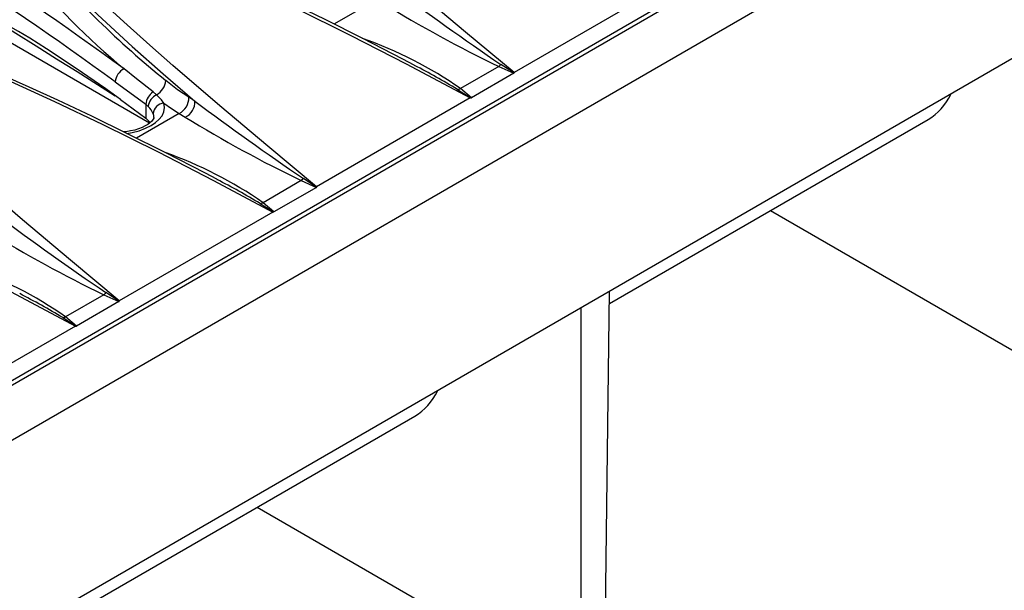
# Model space of a CAD drawing. Units: millimetres. Extents: x 56 to 3304, y 56 to 2320.
# Drawn here: x 2503 to 2591, y 1687 to 1738 of the extents above; entities that cross this region are included whole.
import ezdxf

# ---------------------------------------------------------------- set-up
doc = ezdxf.new("R2010")
doc.units = ezdxf.units.MM
doc.header["$LTSCALE"] = 8
doc.layers.add('HAURATON_PRODUCT_CONTOUR', color=7, linetype='Continuous', lineweight=25)

msp = doc.modelspace()

# ---------------------------------------------------------------- linework, layer by layer
at = {"layer": 'HAURATON_PRODUCT_CONTOUR'}
for p, q in [((3022.689, 2006.434), (2316.996, 1599.046)), ((3025.707, 2003.248), (2320.014, 1595.861)), ((3025.707, 1985.693), (2320.014, 1578.305)), ((2316.6, 1599.259), (2668.496, 1802.405)), ((2560.648, 1741.711), (2546.89, 1733.769)), ((2534.589, 1740.319), (2530.762, 1738.11)), ((2514.267, 1729.256), (2500.453, 1737.23)), ((2537.956, 1734.429), (2537.986, 1734.413)), ((2545.516, 1734.315), (2542.098, 1732.342)), ((2545.516, 1734.315), (2546.868, 1733.707)), ((2546.868, 1733.707), (2543.069, 1731.513)), ((2511.178, 1732.931), (2513.918, 1730.939)), ((2543.069, 1731.513), (2542.098, 1732.342)), ((2511.643, 1731.368), (2513.918, 1729.689)), ((2514.876, 1731.786), (2514.579, 1732.039)), ((2518.317, 1731.227), (2517.767, 1731.561)), ((2542.97, 1731.506), (2529.212, 1723.564)), ((2513.918, 1730.939), (2513.918, 1729.689)), ((2513.918, 1730.939), (2514.142, 1730.745)), ((2516.911, 1730.114), (2513.084, 1727.905)), ((2513.918, 1729.689), (2514.173, 1729.471)), ((2516.911, 1730.114), (2517.457, 1729.781)), ((2514.173, 1729.471), (2514.319, 1729.298)), ((2555.423, 1713.106), (2583.976, 1729.59)), ((2520.278, 1724.224), (2520.308, 1724.208)), ((2527.838, 1724.11), (2524.42, 1722.137)), ((2529.191, 1723.502), (2525.391, 1721.308)), ((2527.838, 1724.11), (2529.191, 1723.502)), ((2525.391, 1721.308), (2524.42, 1722.137)), ((2525.292, 1721.301), (2511.534, 1713.358)), ((2569.86, 1721.441), (2597.2, 1705.658)), ((2510.161, 1713.905), (2506.742, 1711.931)), ((2510.161, 1713.905), (2511.513, 1713.296)), ((2555.059, 1683.068), (2555.436, 1714.211)), ((2511.513, 1713.296), (2507.714, 1711.103)), ((2552.894, 1681.818), (2552.894, 1712.744)), ((2507.615, 1711.096), (2493.857, 1703.153)), ((2507.714, 1711.103), (2506.742, 1711.931)), ((2503.453, 1683.105), (2538.014, 1703.056)), ((2523.898, 1694.908), (2551.238, 1679.125))]:
    msp.add_line(p, q, dxfattribs=at)
at = {"layer": 'HAURATON_PRODUCT_CONTOUR', "flags": 128}
for points in [[(2546.89, 1733.769), (2542.532, 1737.397), (2538.234, 1741.012), (2534.016, 1744.623), (2531.95, 1746.43), (2529.923, 1748.242), (2528.305, 1749.711), (2526.72, 1751.189), (2525.207, 1752.685), (2523.81, 1754.208), (2522.567, 1755.769)], [(2508.224, 1747.489), (2509.793, 1747.01), (2511.326, 1746.487), (2513.854, 1745.545), (2516.33, 1744.546), (2518.769, 1743.506), (2523.064, 1741.576), (2527.296, 1739.57), (2532.288, 1737.1), (2537.229, 1734.56), (2542.97, 1731.506)], [(2537.956, 1734.43), (2536.937, 1734.968), (2533.34, 1736.819), (2529.966, 1738.508), (2526.766, 1740.066), (2523.713, 1741.507), (2521.167, 1742.673), (2518.89, 1743.68), (2516.784, 1744.575), (2514.79, 1745.386), (2513.177, 1746.013), (2511.755, 1746.537), (2510.44, 1746.991), (2509.294, 1747.359), (2508.423, 1747.617)], [(2529.212, 1723.564), (2524.854, 1727.192), (2520.556, 1730.807), (2516.338, 1734.418), (2514.273, 1736.225), (2512.245, 1738.037), (2510.628, 1739.506), (2509.042, 1740.983), (2507.53, 1742.48), (2506.132, 1744.003), (2504.89, 1745.564)], [(2504.138, 1744.736), (2504.875, 1743.795), (2505.681, 1742.87), (2506.535, 1741.954), (2507.424, 1741.046), (2508.693, 1739.803), (2510, 1738.568), (2512.698, 1736.115), (2515.479, 1733.669), (2518.317, 1731.227)], [(2511.643, 1731.368), (2510.333, 1732.315), (2507.697, 1734.148), (2505.042, 1735.896), (2503.528, 1736.844), (2502.51, 1737.454), (2501.827, 1737.845), (2501.369, 1738.093), (2501.061, 1738.249), (2500.855, 1738.345), (2500.716, 1738.402), (2500.623, 1738.434), (2500.561, 1738.451), (2500.519, 1738.457), (2500.481, 1738.456), (2500.466, 1738.45), (2500.455, 1738.438), (2500.453, 1738.424)], [(2500.453, 1738.424), (2502.28, 1737.293), (2504.108, 1736.157), (2505.935, 1735.015), (2507.762, 1733.867), (2509.589, 1732.713), (2511.178, 1731.705)], [(2490.547, 1737.284), (2492.701, 1736.612), (2494.795, 1735.865), (2498.151, 1734.548), (2501.435, 1733.151), (2505.761, 1731.197), (2510.024, 1729.168), (2515.024, 1726.686), (2519.974, 1724.134), (2525.292, 1721.301)], [(2520.279, 1724.225), (2519.259, 1724.763), (2515.662, 1726.614), (2512.289, 1728.303), (2509.088, 1729.861), (2506.035, 1731.302), (2503.489, 1732.468), (2501.212, 1733.475), (2499.106, 1734.37), (2497.112, 1735.181), (2495.5, 1735.808), (2494.078, 1736.332), (2492.762, 1736.786), (2491.616, 1737.154), (2490.745, 1737.412)], [(2511.534, 1713.358), (2507.177, 1716.987), (2502.879, 1720.601), (2498.661, 1724.213), (2496.595, 1726.02), (2494.568, 1727.832), (2492.95, 1729.301), (2491.364, 1730.778), (2489.852, 1732.274), (2488.454, 1733.798), (2487.212, 1735.359)], [(2514.579, 1732.039), (2513.087, 1733.217), (2511.97, 1734.104)], [(2545.711, 1734.505), (2545.615, 1734.402), (2545.516, 1734.315)], [(2546.889, 1733.735), (2546.835, 1733.771), (2545.711, 1734.505)], [(2546.89, 1733.769), (2546.89, 1733.765), (2546.889, 1733.735)], [(2517.767, 1731.561), (2516.748, 1732.243), (2515.724, 1733.062)], [(2541.834, 1732.267), (2542.968, 1731.539), (2543.023, 1731.503)], [(2543.023, 1731.503), (2542.976, 1731.506), (2542.97, 1731.506)], [(2512.219, 1728.337), (2512.705, 1728.415), (2513.32, 1728.576), (2513.89, 1728.788), (2514.399, 1729.042), (2514.782, 1729.294), (2515.101, 1729.567), (2515.374, 1729.9), (2515.546, 1730.25), (2515.61, 1730.636), (2515.548, 1731.029)], [(2515.548, 1731.029), (2516.229, 1730.545), (2516.911, 1730.114)], [(2514.64, 1729.754), (2514.64, 1729.754), (2514.627, 1729.68), (2514.595, 1729.607), (2514.53, 1729.509), (2514.434, 1729.401), (2514.289, 1729.272), (2514.1, 1729.136), (2513.863, 1728.997), (2513.587, 1728.865), (2513.275, 1728.743), (2512.928, 1728.636), (2512.558, 1728.55), (2512.171, 1728.487), (2511.952, 1728.467)], [(2472.869, 1727.078), (2474.437, 1726.6), (2475.97, 1726.077), (2478.498, 1725.135), (2480.975, 1724.136), (2483.414, 1723.096), (2487.709, 1721.165), (2491.94, 1719.16), (2496.932, 1716.69), (2501.873, 1714.15), (2507.615, 1711.096)], [(2528.033, 1724.3), (2527.937, 1724.196), (2527.839, 1724.11)], [(2529.212, 1723.53), (2529.158, 1723.566), (2528.033, 1724.3)], [(2529.212, 1723.564), (2529.212, 1723.56), (2529.212, 1723.53)], [(2524.156, 1722.061), (2525.291, 1721.334), (2525.345, 1721.298)], [(2525.345, 1721.298), (2525.299, 1721.3), (2525.292, 1721.301)], [(2510.356, 1714.094), (2510.26, 1713.991), (2510.161, 1713.905)], [(2511.534, 1713.325), (2511.48, 1713.361), (2510.356, 1714.095)], [(2511.534, 1713.358), (2511.534, 1713.354), (2511.534, 1713.325)], [(2506.479, 1711.856), (2507.613, 1711.129), (2507.667, 1711.093)], [(2507.667, 1711.093), (2507.621, 1711.095), (2507.615, 1711.096)]]:
    msp.add_lwpolyline(points, dxfattribs=at)
at = {"layer": 'HAURATON_PRODUCT_CONTOUR'}
for centre, radius, start, end in [((2292.542, 1432.667), 372.844, 53.94774, 66.05764), ((2292.538, 1432.659), 371.439, 53.94022, 66.06516), ((2569.977, 1800.348), 86.434, 220.38301, 231.12034), ((2555.425, 1786.31), 67.925, 219.49802, 230.22627), ((2677.082, 1929.025), 234.726, 233.05345, 235.96659), ((2597.025, 1840.943), 118.418, 238.49027, 244.21632), ((2521.027, 1701.935), 36.994, 55.27994, 70.56722), ((2512.68, 1732.771), 1.51, 118.04213, 173.90613), ((2509.783, 1679.336), 61.878, 58.80379, 62.88507), ((2546.852, 1733.74), 0.0374, 295.62133, 352.14104), ((2514.039, 1733.262), 1.697, 299.54721, 353.22126), ((2541.684, 1733.295), 1.039, 278.31571, 293.4772), ((2515.412, 1730.789), 1.502, 123.68622, 174.28346), ((2515.495, 1730.571), 1.364, 116.9948, 172.63792), ((2511.647, 1728.244), 4.793, 35.53399, 47.65509), ((2516.235, 1731.49), 1.533, 296.14786, 2.65938), ((2543.028, 1731.588), 0.0846, 266.09292, 298.72703), ((2512.847, 1729.412), 1.859, 21.41032, 45.83278), ((2515.62, 1729.984), 1.047, 93.92505, 174.18505), ((2516.788, 1731.158), 1.531, 295.92024, 2.58266), ((2659.404, 1918.82), 234.726, 233.05345, 235.96659), ((2513.894, 1729.796), 0.744, 356.76011, 23.29329), ((2579.347, 1830.738), 118.418, 238.49027, 244.21632), ((2503.349, 1691.73), 36.994, 55.27994, 70.56722), ((2492.105, 1669.131), 61.878, 58.80379, 62.88507), ((2529.174, 1723.535), 0.0374, 295.62133, 352.14104), ((2524.006, 1723.09), 1.039, 278.31571, 293.4772), ((2641.726, 1908.614), 234.726, 233.05345, 235.96659), ((2525.351, 1721.382), 0.0846, 266.09292, 298.72703), ((2561.669, 1820.533), 118.418, 238.49027, 244.21632), ((2485.672, 1681.525), 36.994, 55.27994, 70.56722), ((2474.428, 1658.926), 61.878, 58.80379, 62.88507), ((2511.497, 1713.33), 0.0374, 295.62133, 352.14104), ((2506.328, 1712.884), 1.039, 278.31571, 293.4772), ((2507.673, 1711.177), 0.0846, 266.09292, 298.72703)]:
    msp.add_arc(centre, radius, start, end, dxfattribs=at)
for centre in [(2576.928, 1741.686), (2530.966, 1715.153)]:
    msp.add_ellipse(centre, major_axis=(-7.072, 12.083), ratio=0.573337, start_param=3.13815, end_param=3.508746, dxfattribs=at)

doc.saveas('drawing.dxf')
